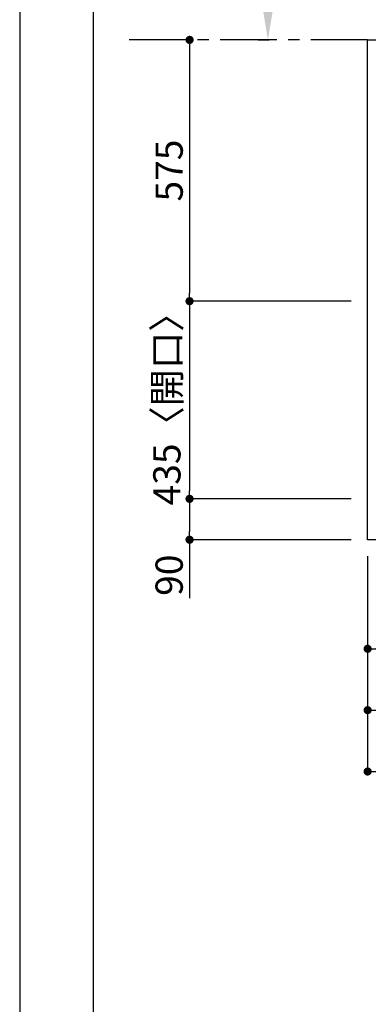
# Model space of a CAD drawing. Extents: x 55896 to 82369, y -25 to 8845.
# Drawn here: x 55896 to 56664, y 5277 to 7444 of the extents above; entities that cross this region are included whole.
import ezdxf

# ---------------------------------------------------------------- set-up
doc = ezdxf.new("R2010")
doc.units = 0
doc.header["$LTSCALE"] = 50
doc.header["$MEASUREMENT"] = 0
doc.linetypes.add('CENTER', pattern=[2, 1.25, -0.25, 0.25, -0.25])
doc.layers.get('0').update_dxf_attribs({"linetype": 'CONTINUOUS'})
doc.layers.get('DEFPOINTS').update_dxf_attribs({"color": 146, "linetype": 'CONTINUOUS'})
for name, color, linetype in [('111-壁仕上', 3, 'CONTINUOUS'), ('126-甲板', 2, 'CONTINUOUS'), ('166-寸法B', 11, 'CONTINUOUS'), ('190-図面外枠', 5, 'CONTINUOUS')]:
    doc.layers.add(name, color=color, linetype=linetype)
doc.styles.add('KH001', font='txt')
doc.dimstyles.new('KH1xx030', dxfattribs={"dimscale": 30, "dimtxt": 2, "dimasz": 0.6, "dimexe": 0.3, "dimexo": 1.2, "dimgap": 0.5, "dimtad": 3, "dimdec": 1, "dimdsep": 46, "dimlunit": 6, "dimtxsty": 'KH001', "dimblk": 'DOT', "dimcen": 1, "dimdle": 1, "dimclrd": 256, "dimclre": 256, "dimclrt": 256, "dimadec": 0, "dimazin": 0, "dimtfac": 1, "dimtdec": 1, "dimtix": 1, "dimtmove": 2, "dimatfit": 3, "dimldrblk": 'CLOSEDBLANK', "dimfxl": 1, "dimtolj": 1, "dimtzin": 0, "dimlwd": -1, "dimlwe": -1, "dimarcsym": 0})

# ---------------------------------------------------------------- blocks, each defined once
blk = doc.blocks.new('A$C5D946DDC')
at = {"layer": '190-図面外枠'}
blk.add_line((271, 350.7), (271, 14349.3), dxfattribs=at)
at = {"layer": 'DEFPOINTS'}
blk.add_lwpolyline([(0, 0), (20790, 0), (20790, 14700), (0, 14700)], close=True, dxfattribs=at)
blk = doc.blocks.new('_Dot')
at = {"color": 0, "linetype": 'ByBlock', "lineweight": -2}
blk.add_line((-0.5, 0), (-1, 0), dxfattribs=at)
at = {"color": 0, "linetype": 'ByBlock', "const_width": 0.5}
blk.add_lwpolyline([(-0.25, 0, 1), (0.25, 0, 1)], format="xyb", close=True, dxfattribs=at)
blk = doc.blocks.new('*D139')
at = {"layer": '166-寸法B', "transparency": 16777216}
for p, q in [((56662.2, 6263.6), (56662.2, 5915.6)), ((59400.2, 6263.6), (59400.2, 5915.6)), ((56680.2, 5924.6), (59382.2, 5924.6))]:
    blk.add_line(p, q, dxfattribs=at)
at = {"layer": 'DEFPOINTS', "color": 0, "transparency": 16777216}
for p in [(56662.2, 6299.6), (59400.2, 6299.6), (59400.2, 5924.6)]:
    blk.add_point(p, dxfattribs=at)
at = {"layer": '166-寸法B', "transparency": 16777216, "xscale": 18, "yscale": 18, "zscale": 18, "rotation": 180}
blk.add_blockref('_Dot', (56662.2, 5924.6), dxfattribs=at)
at = {"layer": '166-寸法B', "transparency": 16777216, "xscale": 18, "yscale": 18, "zscale": 18}
blk.add_blockref('_Dot', (59400.2, 5924.6), dxfattribs=at)
at = {"layer": '166-寸法B', "transparency": 16777216, "insert": (58031.2, 5974.9), "char_height": 60, "attachment_point": 5, "style": 'KH001'}
blk.add_mtext('\\A1;2,738〈ﾜｰｸﾄｯﾌﾟ寸法〉', dxfattribs=at)
blk = doc.blocks.new('_ClosedBlank')
at = {"color": 0, "linetype": 'ByBlock', "lineweight": -2}
for p, q in [((-1, 0.167), (0, 0)), ((-1, 0.167), (-1, -0.167)), ((0, 0), (-1, -0.167))]:
    blk.add_line(p, q, dxfattribs=at)
blk = doc.blocks.new('*D140')
at = {"layer": '166-寸法B', "transparency": 16777216}
for p, q in [((56277.3, 7399.6), (56279.1, 7399.6)), ((56270.1, 7381.6), (56270.1, 6842.6)), ((56626.2, 6824.6), (56261.1, 6824.6))]:
    blk.add_line(p, q, dxfattribs=at)
at = {"layer": 'DEFPOINTS', "color": 0, "transparency": 16777216}
for p in [(56241.3, 7399.6), (56270.1, 6824.6), (56662.2, 6824.6)]:
    blk.add_point(p, dxfattribs=at)
at = {"layer": '166-寸法B', "transparency": 16777216, "xscale": 18, "yscale": 18, "zscale": 18}
for p, rotation in [((56270.1, 7399.6), 90), ((56270.1, 6824.6), 270)]:
    blk.add_blockref('_Dot', p, dxfattribs=dict(at, rotation=rotation))
at = {"layer": '166-寸法B', "transparency": 16777216, "insert": (56225.1, 7112.1), "char_height": 60, "attachment_point": 5, "rotation": 90, "style": 'KH001'}
blk.add_mtext('\\A1;575', dxfattribs=at)
blk = doc.blocks.new('*D141')
at = {"layer": '166-寸法B', "transparency": 16777216}
for p, q in [((56626.2, 6824.6), (56261.1, 6824.6)), ((56270.1, 6806.6), (56270.1, 6407.6)), ((56626.2, 6389.6), (56261.1, 6389.6))]:
    blk.add_line(p, q, dxfattribs=at)
at = {"layer": 'DEFPOINTS', "color": 0, "transparency": 16777216}
for p in [(56662.2, 6824.6), (56270.1, 6389.6), (56662.2, 6389.6)]:
    blk.add_point(p, dxfattribs=at)
at = {"layer": '166-寸法B', "transparency": 16777216, "xscale": 18, "yscale": 18, "zscale": 18}
for p, rotation in [((56270.1, 6824.6), 90), ((56270.1, 6389.6), 270)]:
    blk.add_blockref('_Dot', p, dxfattribs=dict(at, rotation=rotation))
at = {"layer": '166-寸法B', "transparency": 16777216, "insert": (56220.1, 6607.1), "char_height": 60, "attachment_point": 5, "rotation": 90, "style": 'KH001'}
blk.add_mtext('\\A1;435〈開口〉', dxfattribs=at)
blk = doc.blocks.new('*D142')
at = {"layer": '166-寸法B', "transparency": 16777216}
for p, q in [((56626.2, 6389.6), (56261.1, 6389.6)), ((56270.1, 6371.6), (56270.1, 6317.6)), ((56626.2, 6299.6), (56261.1, 6299.6)), ((56270.1, 6299.6), (56270.1, 6171.1))]:
    blk.add_line(p, q, dxfattribs=at)
at = {"layer": 'DEFPOINTS', "color": 0, "transparency": 16777216}
for p in [(56662.2, 6389.6), (56270.1, 6299.6), (56662.2, 6299.6)]:
    blk.add_point(p, dxfattribs=at)
at = {"layer": '166-寸法B', "transparency": 16777216, "xscale": 18, "yscale": 18, "zscale": 18}
for p, rotation in [((56270.1, 6389.6), 90), ((56270.1, 6299.6), 270)]:
    blk.add_blockref('_Dot', p, dxfattribs=dict(at, rotation=rotation))
at = {"layer": '166-寸法B', "transparency": 16777216, "insert": (56225.1, 6221.6), "char_height": 60, "attachment_point": 5, "rotation": 90, "style": 'KH001'}
blk.add_mtext('\\A1;90', dxfattribs=at)
blk = doc.blocks.new('*D150')
at = {"layer": '166-寸法B', "transparency": 16777216}
for p, q in [((56442.6, 7504.6), (56442.6, 8205)), ((56421.5, 7399.6), (56445.6, 7399.6))]:
    blk.add_line(p, q, dxfattribs=at)
blk.add_solid([(56425.1, 7504.6), (56460.1, 7504.6), (56442.6, 7399.6)], dxfattribs=at)
at = {"layer": 'DEFPOINTS', "color": 0, "transparency": 16777216}
for p in [(56442.6, 8196), (56521.9, 8196), (56391.5, 7399.6)]:
    blk.add_point(p, dxfattribs=at)
at = {"layer": '166-寸法B', "transparency": 16777216, "insert": (56380.2, 7850.3), "char_height": 81, "attachment_point": 5, "rotation": 90, "style": 'KH001'}
blk.add_mtext('\\A1;基準位置 Ａ', dxfattribs=at)
blk = doc.blocks.new('_None')
blk = doc.blocks.new('*D151')
at = {"layer": '166-寸法B', "transparency": 16777216}
for p, q in [((56662.2, 6263.6), (56662.2, 6050.6)), ((56874.2, 6263.6), (56874.2, 6050.6)), ((56856.2, 6059.6), (56680.2, 6059.6))]:
    blk.add_line(p, q, dxfattribs=at)
at = {"layer": 'DEFPOINTS', "color": 0, "transparency": 16777216}
for p in [(56662.2, 6299.6), (56874.2, 6299.6), (56662.2, 6059.6)]:
    blk.add_point(p, dxfattribs=at)
at = {"layer": '166-寸法B', "transparency": 16777216, "xscale": 18, "yscale": 18, "zscale": 18, "rotation": 180}
blk.add_blockref('_Dot', (56662.2, 6059.6), dxfattribs=at)
at = {"layer": '166-寸法B', "transparency": 16777216, "xscale": 18, "yscale": 18, "zscale": 18}
blk.add_blockref('_Dot', (56874.2, 6059.6), dxfattribs=at)
at = {"layer": '166-寸法B', "transparency": 16777216, "insert": (56768.2, 6104.6), "char_height": 60, "attachment_point": 5, "style": 'KH001'}
blk.add_mtext('\\A1;212', dxfattribs=at)
blk = doc.blocks.new('*D154')
at = {"layer": '166-寸法B', "transparency": 16777216}
for p, q in [((56662.2, 6263.6), (56662.2, 5780.6)), ((59403.2, 6263.6), (59403.2, 5780.6)), ((56680.2, 5789.6), (59385.2, 5789.6))]:
    blk.add_line(p, q, dxfattribs=at)
at = {"layer": 'DEFPOINTS', "color": 0, "transparency": 16777216}
for p in [(56662.2, 6299.6), (59403.2, 6299.6), (59403.2, 5789.6)]:
    blk.add_point(p, dxfattribs=at)
at = {"layer": '166-寸法B', "transparency": 16777216, "xscale": 18, "yscale": 18, "zscale": 18, "rotation": 180}
blk.add_blockref('_Dot', (56662.2, 5789.6), dxfattribs=at)
at = {"layer": '166-寸法B', "transparency": 16777216, "xscale": 18, "yscale": 18, "zscale": 18}
blk.add_blockref('_Dot', (59403.2, 5789.6), dxfattribs=at)
at = {"layer": '166-寸法B', "transparency": 16777216, "insert": (58032.7, 5838.4), "char_height": 60, "attachment_point": 5, "style": 'KH001'}
blk.add_mtext('\\A1;2,741', dxfattribs=at)

msp = doc.modelspace()

# ---------------------------------------------------------------- linework, layer by layer
at = {"layer": '111-壁仕上', "color": 253, "linetype": 'CENTER', "ltscale": 2}
msp.add_line((56662.24, 7399.62), (56121.33, 7399.62), dxfattribs=at)
at = {"layer": '126-甲板'}
msp.add_lwpolyline([(56662.24, 7399.62), (59400.24, 7399.62), (59400.24, 6299.62), (56662.24, 6299.62)], close=True, dxfattribs=at)

# ---------------------------------------------------------------- block references
at = {"layer": '190-図面外枠', "xscale": 0.6000000000058208, "yscale": 0.6000000000058208, "zscale": 0.6000000000058208}
msp.add_blockref('A$C5D946DDC', (55895.95, 0), dxfattribs=at)

# ---------------------------------------------------------------- dimensions: what is measured, and where the dimension line sits
at = {"layer": '166-寸法B'}
dim = msp.add_linear_dim(base=(56442.63, 8195.97), p1=(56391.5, 7399.62), p2=(56521.95, 8195.97), angle=270, text='基準位置 Ａ', dimstyle='KH1xx030', override={"dimtxt": 2.7, "dimasz": 3.5, "dimexe": 0.1, "dimexo": 1, "dimblk2": 'None', "dimsah": 1, "dimdle": 0.3, "dimse2": 1}, dxfattribs=at)
dim.commit()
dim.dimension.update_dxf_attribs({"geometry": '*D150', "text_midpoint": (56380.16, 7850.3)})
for base, p1, p2, angle, picture, middle in [((56270.12, 6824.62), (56241.32, 7399.62), (56662.24, 6824.62), 90, '*D140', (56225.12, 7112.12)), ((56662.24, 6059.62), (56874.24, 6299.62), (56662.24, 6299.62), 180, '*D151', (56768.24, 6104.62)), ((59403.24, 5789.62), (56662.24, 6299.62), (59403.24, 6299.62), 180, '*D154', (58032.74, 5838.43))]:
    dim = msp.add_linear_dim(base=base, p1=p1, p2=p2, angle=angle, dimstyle='KH1xx030', dxfattribs=at)
    dim.commit()
    dim.dimension.update_dxf_attribs({"geometry": picture, "text_midpoint": middle})
for base, p1, p2, angle, text, picture, middle in [((56270.12, 6389.62), (56662.24, 6824.62), (56662.24, 6389.62), 90, '<>〈開口〉', '*D141', (56220.11, 6607.12)), ((59400.24, 5924.62), (56662.24, 6299.62), (59400.24, 6299.62), 180, '<>〈ﾜｰｸﾄｯﾌﾟ寸法〉', '*D139', (58031.24, 5974.93))]:
    dim = msp.add_linear_dim(base=base, p1=p1, p2=p2, angle=angle, text=text, dimstyle='KH1xx030', dxfattribs=at)
    dim.commit()
    dim.dimension.update_dxf_attribs({"geometry": picture, "text_midpoint": middle})
dim = msp.add_linear_dim(base=(56270.12, 6299.62), p1=(56662.24, 6389.62), p2=(56662.24, 6299.62), angle=90, dimstyle='KH1xx030', override={"dimtmove": 1}, dxfattribs=at)
dim.commit()
dim.dimension.update_dxf_attribs({"geometry": '*D142', "text_midpoint": (56254.31, 6221.62), "dimtype": 128})

doc.saveas('drawing.dxf')
